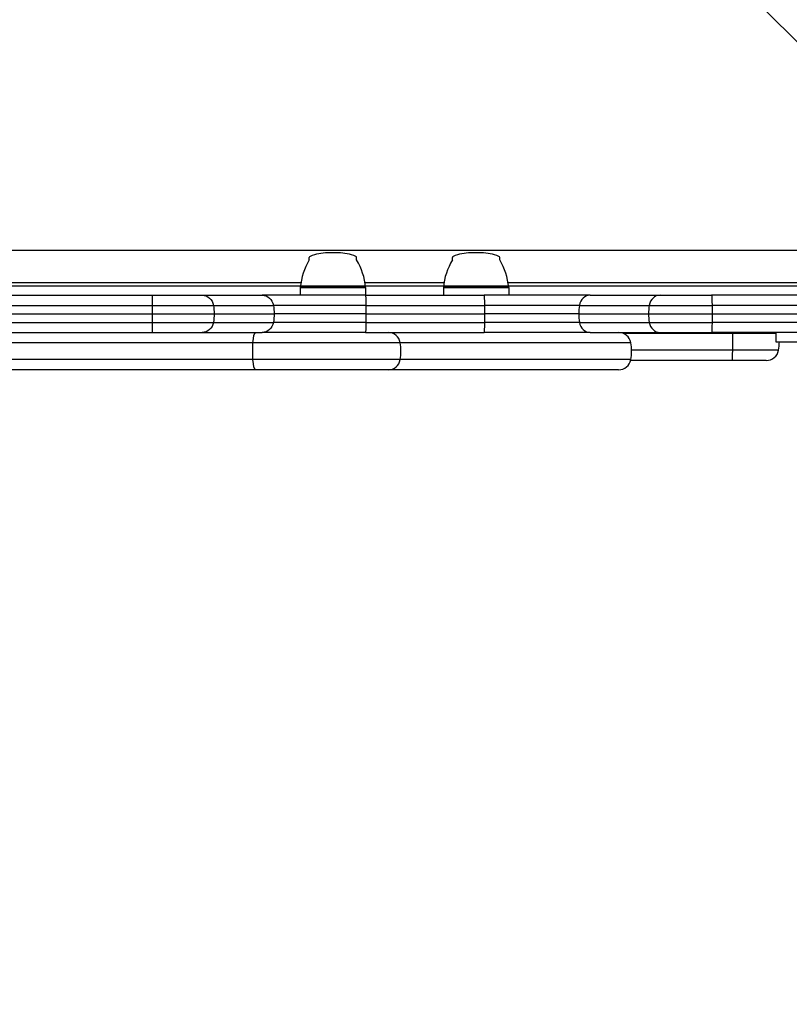
# Model space of a CAD drawing. Units: millimetres. Extents: x -2378 to 6357, y -7842 to 1941.
# Drawn here: x 2329 to 2576, y -2899 to -2582 of the extents above; entities that cross this region are included whole.
import ezdxf

# ---------------------------------------------------------------- set-up
doc = ezdxf.new("R2010")
doc.units = ezdxf.units.MM
doc.header["$LTSCALE"] = 0.2
doc.header["$MEASUREMENT"] = 0
doc.header["$PDMODE"] = 1
doc.layers.add('HAGS-Dim Plan', color=7, linetype='Continuous', lineweight=100)
doc.layers.add('HAGS-Plan', color=7, linetype='Continuous')
doc.styles.get("Standard").update_dxf_attribs({"font": 'g13f12d.shx', "height": 300})
doc.dimstyles.new('HAGS - Dim Plan', dxfattribs={"dimtxt": 300, "dimasz": 200, "dimexe": 0.18, "dimexo": 0.0625, "dimgap": 150, "dimtad": 0, "dimlfac": 0.001, "dimrnd": 0.05, "dimzin": 1, "dimdsep": 46, "dimtxsty": 'Standard', "dimblk": 'HAGS - Dim Plan arrow', "dimcen": 0.1, "dimse1": 1, "dimse2": 1, "dimclrd": 1, "dimadec": 0, "dimazin": 0, "dimtfac": 1, "dimtofl": 0, "dimtmove": 0, "dimatfit": 3, "dimfxl": 1, "dimtolj": 1, "dimtzin": 0, "dimarcsym": 0})

# ---------------------------------------------------------------- blocks, each defined once
blk = doc.blocks.new('P628554')
at = {"layer": 'HAGS-Plan'}
blk.add_line((344.47, 333.08), (647.12, 635.72), dxfattribs=at)
blk = doc.blocks.new('P626111')
at = {"layer": 'HAGS-Plan'}
blk.add_line((35, 0), (632, 0), dxfattribs=at)
blk = doc.blocks.new('HAGS - Dim Plan arrow')
at = {"color": 1, "lineweight": 0}
blk.add_lwpolyline([(0, 0, 0, 0.35, 0), (-1, 0, 0.015, 0.015, 0)], format="xyseb", dxfattribs=at)
blk = doc.blocks.new('*D33')
at = {"layer": 'Defpoints', "color": 0, "transparency": 16777216}
for p in [(2334.5, 1940.58), (6160.19, 1940.58), (335.52, -5922.35)]:
    blk.add_point(p, dxfattribs=at)
at = {"layer": 'HAGS-Dim Plan', "color": 1, "lineweight": -2, "transparency": 16777216}
for p, q in [((6160.19, 1740.58), (6160.19, -1194.6)), ((6160.19, -5722.35), (6160.19, -2405.48))]:
    blk.add_line(p, q, dxfattribs=at)
at = {"layer": 'HAGS-Dim Plan', "color": 1, "lineweight": -2, "transparency": 16777216, "xscale": 200, "yscale": 200, "zscale": 200}
for p, rotation in [((6160.19, 1940.58), 90), ((6160.19, -5922.35), 270)]:
    blk.add_blockref('HAGS - Dim Plan arrow', p, dxfattribs=dict(at, rotation=rotation))
at = {"layer": 'HAGS-Dim Plan', "color": 0, "transparency": 16777216, "insert": (6160.19, -1800.04), "char_height": 300, "attachment_point": 5, "rotation": 90}
blk.add_mtext('\\A1;7.85m', dxfattribs=at)
blk = doc.blocks.new('*D34')
at = {"layer": 'Defpoints', "color": 0, "transparency": 16777216}
for p in [(-2378.33, -1000.5), (5046.33, -1901), (-2378.33, -6870.98)]:
    blk.add_point(p, dxfattribs=at)
at = {"layer": 'HAGS-Dim Plan', "color": 1, "lineweight": -2, "transparency": 16777216}
for p, q in [((-2178.33, -6870.98), (669.19, -6870.98)), ((4846.33, -6870.98), (1910.06, -6870.98))]:
    blk.add_line(p, q, dxfattribs=at)
at = {"layer": 'HAGS-Dim Plan', "color": 1, "lineweight": -2, "transparency": 16777216, "xscale": 200, "yscale": 200, "zscale": 200, "rotation": 180}
blk.add_blockref('HAGS - Dim Plan arrow', (-2378.33, -6870.98), dxfattribs=at)
at = {"layer": 'HAGS-Dim Plan', "color": 1, "lineweight": -2, "transparency": 16777216, "xscale": 200, "yscale": 200, "zscale": 200}
blk.add_blockref('HAGS - Dim Plan arrow', (5046.33, -6870.98), dxfattribs=at)
at = {"layer": 'HAGS-Dim Plan', "color": 0, "transparency": 16777216, "insert": (1289.63, -6870.98), "char_height": 300, "attachment_point": 5}
blk.add_mtext('\\A1;7.40m', dxfattribs=at)
blk = doc.blocks.new('*D35')
at = {"layer": 'Defpoints', "color": 0, "transparency": 16777216}
for p in [(-821.17, -1000.5, 172.2), (3489.17, -1667.5, 172.2), (-821.17, -6329.67)]:
    blk.add_point(p, dxfattribs=at)
at = {"layer": 'HAGS-Dim Plan', "color": 1, "lineweight": -2, "transparency": 16777216}
for p, q in [((-621.17, -6329.67), (713.56, -6329.67)), ((3289.17, -6329.67), (1954.44, -6329.67))]:
    blk.add_line(p, q, dxfattribs=at)
at = {"layer": 'HAGS-Dim Plan', "color": 1, "lineweight": -2, "transparency": 16777216, "xscale": 200, "yscale": 200, "zscale": 200, "rotation": 180}
blk.add_blockref('HAGS - Dim Plan arrow', (-821.17, -6329.67), dxfattribs=at)
at = {"layer": 'HAGS-Dim Plan', "color": 1, "lineweight": -2, "transparency": 16777216, "xscale": 200, "yscale": 200, "zscale": 200}
blk.add_blockref('HAGS - Dim Plan arrow', (3489.17, -6329.67), dxfattribs=at)
at = {"layer": 'HAGS-Dim Plan', "color": 0, "transparency": 16777216, "insert": (1334, -6329.67), "char_height": 300, "attachment_point": 5}
blk.add_mtext('\\A1;4.30m', dxfattribs=at)
blk = doc.blocks.new('*D36')
at = {"layer": 'Defpoints', "color": 0, "transparency": 16777216}
for p in [(2567.5, 440.89, 162.51), (5645.93, 440.89), (565.52, -4422.35)]:
    blk.add_point(p, dxfattribs=at)
at = {"layer": 'HAGS-Dim Plan', "color": 1, "lineweight": -2, "transparency": 16777216}
for p, q in [((5645.93, 240.89), (5645.93, -1161.5)), ((5645.93, -4222.35), (5645.93, -2402.38))]:
    blk.add_line(p, q, dxfattribs=at)
at = {"layer": 'HAGS-Dim Plan', "color": 1, "lineweight": -2, "transparency": 16777216, "xscale": 200, "yscale": 200, "zscale": 200}
for p, rotation in [((5645.93, 440.89), 90), ((5645.93, -4422.35), 270)]:
    blk.add_blockref('HAGS - Dim Plan arrow', p, dxfattribs=dict(at, rotation=rotation))
at = {"layer": 'HAGS-Dim Plan', "color": 0, "transparency": 16777216, "insert": (5645.93, -1781.94), "char_height": 300, "attachment_point": 5, "rotation": 90}
blk.add_mtext('\\A1;4.85m', dxfattribs=at)

msp = doc.modelspace()

# ---------------------------------------------------------------- linework, layer by layer
at = {"layer": 'HAGS-Plan'}
for p, q in [((2039.093, -2656.586), (2631.278, -2656.586)), ((2039.093, -2656.586), (2631.278, -2656.586)), ((2422.085, -2659.701), (2422.085, -2658.936)), ((2429.692, -2657.452), (2428.005, -2657.452)), ((2431.366, -2657.452), (2429.692, -2657.452)), ((2437.285, -2659.701), (2437.285, -2658.936)), ((2468.085, -2659.701), (2468.085, -2658.936)), ((2475.692, -2657.452), (2474.005, -2657.452)), ((2477.366, -2657.452), (2475.692, -2657.452)), ((2483.285, -2659.701), (2483.285, -2658.936)), ((2419.381, -2667.036), (2251.989, -2667.036)), ((2252.132, -2668.036), (2419.238, -2668.036)), ((2252.132, -2668.036), (2419.238, -2668.036)), ((2419.185, -2668.536), (2439.74, -2668.536)), ((2419.197, -2668.536), (2419.185, -2668.536)), ((2419.185, -2668.536), (2419.185, -2671.036)), ((2440.185, -2668.536), (2419.197, -2668.536)), ((2439.74, -2668.536), (2440.185, -2668.536)), ((2465.381, -2667.036), (2439.989, -2667.036)), ((2440.132, -2668.036), (2465.238, -2668.036)), ((2440.132, -2668.036), (2465.238, -2668.036)), ((2440.185, -2668.536), (2440.185, -2671.036)), ((2465.185, -2668.536), (2485.74, -2668.536)), ((2465.197, -2668.536), (2465.185, -2668.536)), ((2465.185, -2668.536), (2465.185, -2671.036)), ((2486.185, -2668.536), (2465.197, -2668.536)), ((2485.74, -2668.536), (2486.185, -2668.536)), ((2630.643, -2667.036), (2485.989, -2667.036)), ((2486.132, -2668.036), (2626.362, -2668.036)), ((2486.132, -2668.036), (2626.362, -2668.036)), ((2486.185, -2668.536), (2486.185, -2671.036)), ((2299.804, -2671.036), (2371.567, -2671.036)), ((2299.804, -2671.036), (2371.567, -2671.036)), ((2371.567, -2671.036), (2387.679, -2671.036)), ((2371.567, -2671.036), (2387.679, -2671.036)), ((2387.679, -2671.036), (2406.926, -2671.036)), ((2387.679, -2671.036), (2406.926, -2671.036)), ((2440.167, -2671.036), (2406.926, -2671.036)), ((2440.167, -2671.036), (2406.926, -2671.036)), ((2440.167, -2671.036), (2478.27, -2671.036)), ((2440.167, -2671.036), (2478.27, -2671.036)), ((2512.389, -2671.036), (2478.27, -2671.036)), ((2512.389, -2671.036), (2478.27, -2671.036)), ((2512.389, -2671.036), (2534.852, -2671.036)), ((2512.389, -2671.036), (2534.852, -2671.036)), ((2534.852, -2671.036), (2551.375, -2671.036)), ((2534.852, -2671.036), (2551.375, -2671.036)), ((2299.775, -2674.309), (2371.595, -2674.309)), ((2299.775, -2674.309), (2371.595, -2674.309)), ((2371.595, -2674.309), (2391.265, -2674.309)), ((2371.595, -2674.309), (2391.265, -2674.309)), ((2391.265, -2674.309), (2410.528, -2674.309)), ((2391.265, -2674.309), (2410.528, -2674.309)), ((2440.253, -2674.309), (2410.528, -2674.309)), ((2440.253, -2674.309), (2410.528, -2674.309)), ((2440.253, -2674.309), (2478.386, -2674.309)), ((2440.253, -2674.309), (2478.386, -2674.309)), ((2508.896, -2674.309), (2478.386, -2674.309)), ((2508.896, -2674.309), (2478.386, -2674.309)), ((2508.896, -2674.309), (2531.377, -2674.309)), ((2508.896, -2674.309), (2531.377, -2674.309)), ((2531.377, -2674.309), (2551.549, -2674.309)), ((2531.377, -2674.309), (2551.549, -2674.309)), ((2299.773, -2677.036), (2371.597, -2677.036)), ((2299.773, -2677.036), (2371.597, -2677.036)), ((2371.597, -2677.036), (2391.493, -2677.036)), ((2371.597, -2677.036), (2391.493, -2677.036)), ((2391.493, -2677.036), (2410.757, -2677.036)), ((2391.493, -2677.036), (2410.757, -2677.036)), ((2440.258, -2677.036), (2410.757, -2677.036)), ((2440.258, -2677.036), (2410.757, -2677.036)), ((2440.258, -2677.036), (2478.394, -2677.036)), ((2440.258, -2677.036), (2478.394, -2677.036)), ((2508.674, -2677.036), (2478.394, -2677.036)), ((2508.674, -2677.036), (2478.394, -2677.036)), ((2508.674, -2677.036), (2531.157, -2677.036)), ((2508.674, -2677.036), (2531.157, -2677.036)), ((2531.157, -2677.036), (2551.56, -2677.036)), ((2531.157, -2677.036), (2551.56, -2677.036)), ((2299.775, -2679.763), (2371.595, -2679.763)), ((2299.775, -2679.763), (2371.595, -2679.763)), ((2371.595, -2679.763), (2391.265, -2679.763)), ((2371.595, -2679.763), (2391.265, -2679.763)), ((2391.265, -2679.763), (2410.528, -2679.763)), ((2391.265, -2679.763), (2410.528, -2679.763)), ((2440.253, -2679.763), (2410.528, -2679.763)), ((2440.253, -2679.763), (2410.528, -2679.763)), ((2440.253, -2679.763), (2478.386, -2679.763)), ((2440.253, -2679.763), (2478.386, -2679.763)), ((2508.896, -2679.763), (2478.386, -2679.763)), ((2508.896, -2679.763), (2478.386, -2679.763)), ((2508.896, -2679.763), (2531.377, -2679.763)), ((2508.896, -2679.763), (2531.377, -2679.763)), ((2531.377, -2679.763), (2551.549, -2679.763)), ((2531.377, -2679.763), (2551.549, -2679.763)), ((2299.804, -2683.036), (2371.567, -2683.036)), ((2299.804, -2683.036), (2371.567, -2683.036)), ((2371.567, -2683.036), (2387.679, -2683.036)), ((2371.567, -2683.036), (2387.679, -2683.036)), ((2387.679, -2683.036), (2406.926, -2683.036)), ((2387.679, -2683.036), (2406.926, -2683.036)), ((2440.167, -2683.036), (2406.926, -2683.036)), ((2440.167, -2683.036), (2406.926, -2683.036)), ((2440.167, -2683.036), (2478.27, -2683.036)), ((2440.167, -2683.036), (2478.27, -2683.036)), ((2512.389, -2683.036), (2478.27, -2683.036)), ((2512.389, -2683.036), (2478.27, -2683.036)), ((2512.389, -2683.036), (2534.852, -2683.036)), ((2512.389, -2683.036), (2534.852, -2683.036)), ((2558.185, -2683.309), (2522.948, -2683.309)), ((2558.185, -2683.309), (2522.948, -2683.309)), ((2534.852, -2683.036), (2551.375, -2683.036)), ((2534.852, -2683.036), (2551.375, -2683.036)), ((2572.036, -2683.309), (2558.185, -2683.309)), ((2572.036, -2683.309), (2558.185, -2683.309)), ((2572.036, -2683.036), (2572.036, -2686.036)), ((2403.977, -2686.309), (2323.435, -2686.309)), ((2403.977, -2686.309), (2323.435, -2686.309)), ((2451.294, -2686.309), (2403.977, -2686.309)), ((2451.294, -2686.309), (2403.977, -2686.309)), ((2525.43, -2686.309), (2451.294, -2686.309)), ((2525.43, -2686.309), (2451.294, -2686.309)), ((2525.43, -2686.309), (2525.43, -2686.309)), ((2525.43, -2686.309), (2525.43, -2686.309)), ((2572.036, -2686.036), (2572.634, -2686.036)), ((2572.634, -2686.036), (2623.585, -2686.036)), ((2558.185, -2688.763), (2525.677, -2688.763)), ((2558.185, -2688.763), (2525.677, -2688.763)), ((2572.935, -2688.763), (2558.185, -2688.763)), ((2572.935, -2688.763), (2558.185, -2688.763)), ((2403.977, -2691.763), (2323.435, -2691.763)), ((2403.977, -2691.763), (2323.435, -2691.763)), ((2451.294, -2691.763), (2403.977, -2691.763)), ((2451.294, -2691.763), (2403.977, -2691.763)), ((2525.43, -2691.763), (2451.294, -2691.763)), ((2525.43, -2691.763), (2451.294, -2691.763)), ((2558.126, -2692.036), (2525.369, -2692.036)), ((2558.126, -2692.036), (2525.369, -2692.036)), ((2525.43, -2691.763), (2525.43, -2691.763)), ((2525.43, -2691.763), (2525.43, -2691.763)), ((2569.002, -2692.036), (2558.126, -2692.036)), ((2569.002, -2692.036), (2558.126, -2692.036)), ((2404.857, -2695.036), (2319.502, -2695.036)), ((2404.857, -2695.036), (2319.502, -2695.036)), ((2447.492, -2695.036), (2404.857, -2695.036)), ((2447.492, -2695.036), (2404.857, -2695.036)), ((2521.496, -2695.036), (2447.492, -2695.036)), ((2521.496, -2695.036), (2447.492, -2695.036)), ((2521.496, -2695.036), (2521.496, -2695.036)), ((2521.496, -2695.036), (2521.496, -2695.036))]:
    msp.add_line(p, q, dxfattribs=at)
for centre, radius, start, end in [((2422.485, -2658.936), 0.4, 112.21261, 180), ((2428.005, -2672.452), 15, 90, 112.21261), ((2431.366, -2672.452), 15, 67.78739, 90), ((2436.885, -2658.936), 0.4, 0, 67.78739), ((2468.485, -2658.936), 0.4, 112.21261, 180), ((2474.005, -2672.452), 15, 90, 112.21261), ((2477.366, -2672.452), 15, 67.78739, 90), ((2482.885, -2658.936), 0.4, 0, 67.78739), ((2440.093, -2670.505), 21, 149.03689, 174.6195), ((2419.278, -2670.505), 21, 5.3805, 30.96311), ((2486.093, -2670.505), 21, 149.03689, 174.6195), ((2465.278, -2670.505), 21, 5.3805, 30.96311), ((2521.496, -2687.036), 4, 10.47568, 90), ((2521.496, -2687.036), 4, 10.47568, 90), ((2510.68, -2689.036), 15, 349.52432, 10.47568), ((2510.68, -2689.036), 15, 349.52432, 10.47568), ((2558.185, -2686.036), 15, 349.52432, 0), ((2569.002, -2688.036), 4, 270, 349.52432), ((2521.496, -2691.036), 4, 270, 349.52432), ((2521.496, -2691.036), 4, 270, 349.52432)]:
    msp.add_arc(centre, radius, start, end, dxfattribs=at)
at = {"layer": 'HAGS-Plan', "extrusion": (0, 0, -1)}
for centre, major_axis, ratio, start_param, end_param in [((2371.567, -2675.036), (0, 4), 0.007344, 0, 1.3879612), ((2371.567, -2675.036), (0, 4), 0.007344, 0, 1.3879612), ((2440.167, -2675.036), (0, 4), 0.0217182, 0, 1.3879612), ((2440.167, -2675.036), (0, 4), 0.0217182, 0, 1.3879612), ((2478.27, -2675.036), (0, 4), 0.0296383, 0, 1.3879612), ((2478.27, -2675.036), (0, 4), 0.0296383, 0, 1.3879612), ((2551.375, -2675.036), (0, 4), 0.0441462, 0, 1.3879612), ((2551.375, -2675.036), (0, 4), 0.0441462, 0, 1.3879612), ((2371.487, -2677.036), (0, -15), 0.007344, -1.7536315, -1.5707963), ((2371.487, -2677.036), (0, -15), 0.007344, -1.7536315, -1.5707963), ((2439.933, -2677.036), (0, -15), 0.0217182, -1.7536315, -1.5707963), ((2439.933, -2677.036), (0, -15), 0.0217182, -1.7536315, -1.5707963), ((2477.949, -2677.036), (0, -15), 0.0296383, -1.7536315, -1.5707963), ((2477.949, -2677.036), (0, -15), 0.0296383, -1.7536315, -1.5707963), ((2550.898, -2677.036), (0, -15), 0.0441462, -1.7536315, -1.5707963), ((2550.898, -2677.036), (0, -15), 0.0441462, -1.7536315, -1.5707963), ((2371.487, -2677.036), (0, -15), 0.007344, -1.5707963, -1.3879612), ((2371.487, -2677.036), (0, -15), 0.007344, -1.5707963, -1.3879612), ((2439.933, -2677.036), (0, -15), 0.0217182, -1.5707963, -1.3879612), ((2439.933, -2677.036), (0, -15), 0.0217182, -1.5707963, -1.3879612), ((2477.949, -2677.036), (0, -15), 0.0296383, -1.5707963, -1.3879612), ((2477.949, -2677.036), (0, -15), 0.0296383, -1.5707963, -1.3879612), ((2550.898, -2677.036), (0, -15), 0.0441462, -1.5707963, -1.3879612), ((2550.898, -2677.036), (0, -15), 0.0441462, -1.5707963, -1.3879612), ((2371.567, -2679.036), (0, -4), 0.007344, -1.3879612, 0), ((2371.567, -2679.036), (0, -4), 0.007344, -1.3879612, 0), ((2440.167, -2679.036), (0, -4), 0.0217182, -1.3879612, 0), ((2440.167, -2679.036), (0, -4), 0.0217182, -1.3879612, 0), ((2478.27, -2679.036), (0, -4), 0.0296383, -1.3879612, 0), ((2478.27, -2679.036), (0, -4), 0.0296383, -1.3879612, 0), ((2551.375, -2679.036), (0, -4), 0.0441462, -1.3879612, 0), ((2551.375, -2679.036), (0, -4), 0.0441462, -1.3879612, 0), ((2404.857, -2687.036), (0, 4), 0.2237849, -1.3879612, 0), ((2404.857, -2687.036), (0, 4), 0.2237849, -1.3879612, 0), ((2407.277, -2689.036), (0, 15), 0.2237849, -1.7536315, -1.3879612), ((2407.277, -2689.036), (0, 15), 0.2237849, -1.7536315, -1.3879612)]:
    msp.add_ellipse(centre, major_axis=major_axis, ratio=ratio, start_param=start_param, end_param=end_param, dxfattribs=at)
at = {"layer": 'HAGS-Plan', "extrusion": (2.43552e-16, -1.51228e-29, -1)}
msp.add_ellipse((2387.679, -2675.036), major_axis=(0, 4), ratio=0.911692, start_param=0, end_param=1.3879612, dxfattribs=at)
msp.add_ellipse((2387.679, -2675.036), major_axis=(0, 4), ratio=0.911692, start_param=0, end_param=1.3879612, dxfattribs=at)
at = {"layer": 'HAGS-Plan', "extrusion": (2.42488e-16, 5.34872e-30, -1)}
msp.add_ellipse((2406.926, -2675.036), major_axis=(0, 4), ratio=0.9156928, start_param=0, end_param=1.3879612, dxfattribs=at)
msp.add_ellipse((2406.926, -2675.036), major_axis=(0, 4), ratio=0.9156928, start_param=0, end_param=1.3879612, dxfattribs=at)
at = {"layer": 'HAGS-Plan'}
for centre, major_axis, ratio, start_param, end_param in [((2512.389, -2675.036), (0, 4), 0.8879568, 0, 1.3879612), ((2512.389, -2675.036), (0, 4), 0.8879568, 0, 1.3879612), ((2534.852, -2675.036), (0, 4), 0.8832876, 0, 1.3879612), ((2534.852, -2675.036), (0, 4), 0.8832876, 0, 1.3879612), ((2521.994, -2677.036), (0, -15), 0.8879568, -1.7536315, -1.5707963), ((2521.994, -2677.036), (0, -15), 0.8879568, -1.7536315, -1.5707963), ((2544.406, -2677.036), (0, -15), 0.8832876, -1.7536315, -1.5707963), ((2544.406, -2677.036), (0, -15), 0.8832876, -1.7536315, -1.5707963), ((2521.994, -2677.036), (0, -15), 0.8879568, -1.5707963, -1.3879612), ((2521.994, -2677.036), (0, -15), 0.8879568, -1.5707963, -1.3879612), ((2544.406, -2677.036), (0, -15), 0.8832876, -1.5707963, -1.3879612), ((2544.406, -2677.036), (0, -15), 0.8832876, -1.5707963, -1.3879612), ((2512.389, -2679.036), (0, -4), 0.8879568, -1.3879612, 0), ((2512.389, -2679.036), (0, -4), 0.8879568, -1.3879612, 0), ((2534.852, -2679.036), (0, -4), 0.8832876, -1.3879612, 0), ((2534.852, -2679.036), (0, -4), 0.8832876, -1.3879612, 0), ((2447.492, -2687.036), (0, 4), 0.9665841, -1.3879612, 0), ((2447.492, -2687.036), (0, 4), 0.9665841, -1.3879612, 0), ((2521.496, -2687.036), (0, 4), 0.9999974, -1.3879612, 0), ((2521.496, -2687.036), (0, 4), 0.9999974, -1.3879612, 0), ((2558.126, -2684.036), (0, 4), 0.0149092, -1.3879612, -1.3181161), ((2558.126, -2684.036), (0, 4), 0.0149092, -1.3879612, -1.3181161), ((2557.965, -2686.036), (0, 15), 0.0149092, -1.7536315, -1.3879612), ((2557.965, -2686.036), (0, 15), 0.0149092, -1.7536315, -1.3879612), ((2437.037, -2689.036), (0, 15), 0.9665841, -1.7536315, -1.3879612), ((2437.037, -2689.036), (0, 15), 0.9665841, -1.7536315, -1.3879612), ((2510.68, -2689.036), (0, 15), 0.9999974, -1.7536315, -1.3879612), ((2510.68, -2689.036), (0, 15), 0.9999974, -1.7536315, -1.3879612), ((2558.126, -2688.036), (0, -4), 0.0149092, 0, 1.3879612), ((2558.126, -2688.036), (0, -4), 0.0149092, 0, 1.3879612), ((2447.492, -2691.036), (0, -4), 0.9665841, 0, 1.3879612), ((2447.492, -2691.036), (0, -4), 0.9665841, 0, 1.3879612), ((2521.496, -2691.036), (0, -4), 0.9999974, 0, 1.3879612), ((2521.496, -2691.036), (0, -4), 0.9999974, 0, 1.3879612)]:
    msp.add_ellipse(centre, major_axis=major_axis, ratio=ratio, start_param=start_param, end_param=end_param, dxfattribs=at)
at = {"layer": 'HAGS-Plan', "extrusion": (2.64315e-16, -6.05524e-19, -1)}
msp.add_ellipse((2377.818, -2677.036), major_axis=(0, -15), ratio=0.911692, start_param=-1.7536315, end_param=-1.5707963, dxfattribs=at)
msp.add_ellipse((2377.818, -2677.036), major_axis=(0, -15), ratio=0.911692, start_param=-1.7536315, end_param=-1.5707963, dxfattribs=at)
at = {"layer": 'HAGS-Plan', "extrusion": (2.63161e-16, -6.05524e-19, -1)}
msp.add_ellipse((2397.022, -2677.036), major_axis=(0, -15), ratio=0.9156928, start_param=-1.7536315, end_param=-1.5707963, dxfattribs=at)
msp.add_ellipse((2397.022, -2677.036), major_axis=(0, -15), ratio=0.9156928, start_param=-1.7536315, end_param=-1.5707963, dxfattribs=at)
at = {"layer": 'HAGS-Plan', "extrusion": (2.59789e-16, 1.30602e-31, -1)}
msp.add_ellipse((2377.818, -2677.036), major_axis=(0, -15), ratio=0.911692, start_param=-1.5707963, end_param=-1.3879612, dxfattribs=at)
msp.add_ellipse((2377.818, -2677.036), major_axis=(0, -15), ratio=0.911692, start_param=-1.5707963, end_param=-1.3879612, dxfattribs=at)
at = {"layer": 'HAGS-Plan', "extrusion": (2.58654e-16, -4.62878e-30, -1)}
msp.add_ellipse((2397.022, -2677.036), major_axis=(0, -15), ratio=0.9156928, start_param=-1.5707963, end_param=-1.3879612, dxfattribs=at)
msp.add_ellipse((2397.022, -2677.036), major_axis=(0, -15), ratio=0.9156928, start_param=-1.5707963, end_param=-1.3879612, dxfattribs=at)
at = {"layer": 'HAGS-Plan', "extrusion": (2.47796e-16, 5.67679e-19, -1)}
msp.add_ellipse((2387.679, -2679.036), major_axis=(0, -4), ratio=0.911692, start_param=-1.3879612, end_param=0, dxfattribs=at)
msp.add_ellipse((2387.679, -2679.036), major_axis=(0, -4), ratio=0.911692, start_param=-1.3879612, end_param=0, dxfattribs=at)
at = {"layer": 'HAGS-Plan', "extrusion": (2.46713e-16, 5.67679e-19, -1)}
msp.add_ellipse((2406.926, -2679.036), major_axis=(0, -4), ratio=0.9156928, start_param=-1.3879612, end_param=0, dxfattribs=at)
msp.add_ellipse((2406.926, -2679.036), major_axis=(0, -4), ratio=0.9156928, start_param=-1.3879612, end_param=0, dxfattribs=at)
at = {"layer": 'HAGS-Plan', "extrusion": (2.6554e-44, -2.49143e-30, -1)}
msp.add_ellipse((2404.857, -2691.036), major_axis=(0, -4), ratio=0.2237849, start_param=0, end_param=1.3879612, dxfattribs=at)
msp.add_ellipse((2404.857, -2691.036), major_axis=(0, -4), ratio=0.2237849, start_param=0, end_param=1.3879612, dxfattribs=at)
at = {"layer": 'HAGS-Plan'}
for points, knots in [([(2627.375, -2671.036), (2613.241, -2671.036), (2588.092, -2671.036), (2562.571, -2671.036), (2551.375, -2671.036)], [0, 0, 0, 0, 0.56, 1, 1, 1, 1]), ([(2627.375, -2671.036), (2613.241, -2671.036), (2588.092, -2671.036), (2562.571, -2671.036), (2551.375, -2671.036)], [0, 0, 0, 0, 0.56, 1, 1, 1, 1]), ([(2630.955, -2674.309), (2616.227, -2674.309), (2589.827, -2674.309), (2563.286, -2674.309), (2551.549, -2674.309)], [0.00598397, 0.00598397, 0.00598397, 0.00598397, 0.56, 1, 1, 1, 1]), ([(2630.955, -2674.309), (2616.227, -2674.309), (2589.827, -2674.309), (2563.286, -2674.309), (2551.549, -2674.309)], [0.00598397, 0.00598397, 0.00598397, 0.00598397, 0.56, 1, 1, 1, 1]), ([(2551.56, -2677.036), (2564.982, -2677.036), (2578.206, -2677.036), (2604.623, -2677.036), (2617.817, -2677.036), (2631.205, -2677.036)], [0, 0, 0, 0, 0.49700752, 0.49700752, 0.99401503, 0.99401503, 0.99401503, 0.99401503]), ([(2551.56, -2677.036), (2564.982, -2677.036), (2578.206, -2677.036), (2604.623, -2677.036), (2617.817, -2677.036), (2631.205, -2677.036)], [0, 0, 0, 0, 0.49700752, 0.49700752, 0.99401503, 0.99401503, 0.99401503, 0.99401503]), ([(2630.955, -2679.763), (2616.227, -2679.763), (2589.827, -2679.763), (2563.286, -2679.763), (2551.549, -2679.763)], [0.00598397, 0.00598397, 0.00598397, 0.00598397, 0.56, 1, 1, 1, 1]), ([(2630.955, -2679.763), (2616.227, -2679.763), (2589.827, -2679.763), (2563.286, -2679.763), (2551.549, -2679.763)], [0.00598397, 0.00598397, 0.00598397, 0.00598397, 0.56, 1, 1, 1, 1]), ([(2611.853, -2683.036), (2602.906, -2683.036), (2582.856, -2683.036), (2562.571, -2683.036), (2551.375, -2683.036)], [0.20515239, 0.20515239, 0.20515239, 0.20515239, 0.56, 1, 1, 1, 1]), ([(2611.853, -2683.036), (2602.906, -2683.036), (2582.856, -2683.036), (2562.571, -2683.036), (2551.375, -2683.036)], [0.20515239, 0.20515239, 0.20515239, 0.20515239, 0.56, 1, 1, 1, 1])]:
    msp.add_open_spline(points, degree=3, knots=knots, dxfattribs=at)

# ---------------------------------------------------------------- block references
msp.add_blockref('P626111', (2001.685, -2668.036), dxfattribs=at)
msp.add_blockref('P626111', (2001.685, -2668.036), dxfattribs=at)
at = {"layer": 'HAGS-Plan', "rotation": 270}
msp.add_blockref('P628554', (2001.685, -2001.036), dxfattribs=at)
msp.add_blockref('P628554', (2001.685, -2001.036), dxfattribs=at)

# ---------------------------------------------------------------- dimensions: what is measured, and where the dimension line sits
at = {"layer": 'HAGS-Dim Plan'}
for base, p1, p2, picture, middle in [((6160.192, 1940.584), (335.52, -5922.352), (2334.5, 1940.584), '*D33', (6160.192, -1800.039)), ((5645.928, 440.889), (565.52, -4422.352), (2567.5, 440.889, 162.511), '*D36', (5645.928, -1781.941))]:
    dim = msp.add_linear_dim(base=base, p1=p1, p2=p2, angle=270, dimstyle='HAGS - Dim Plan', override={"dimpost": 'm'}, dxfattribs=at)
    dim.commit()
    dim.dimension.update_dxf_attribs({"geometry": picture, "text_midpoint": middle, "dimtype": 160})
dim = msp.add_linear_dim(base=(-2378.325, -6870.98), p1=(5046.325, -1901), p2=(-2378.325, -1000.5), dimstyle='HAGS - Dim Plan', override={"dimpost": 'm'}, dxfattribs=at)
dim.commit()
dim.dimension.update_dxf_attribs({"geometry": '*D34', "text_midpoint": (1289.625, -6870.98), "dimtype": 160})
dim = msp.add_linear_dim(base=(-821.168, -6329.674), p1=(3489.168, -1667.5, 172.2), p2=(-821.168, -1000.5, 172.2), dimstyle='HAGS - Dim Plan', override={"dimpost": 'm'}, dxfattribs=at)
dim.commit()
dim.dimension.update_dxf_attribs({"geometry": '*D35', "text_midpoint": (1334, -6329.674)})

doc.saveas('drawing.dxf')
